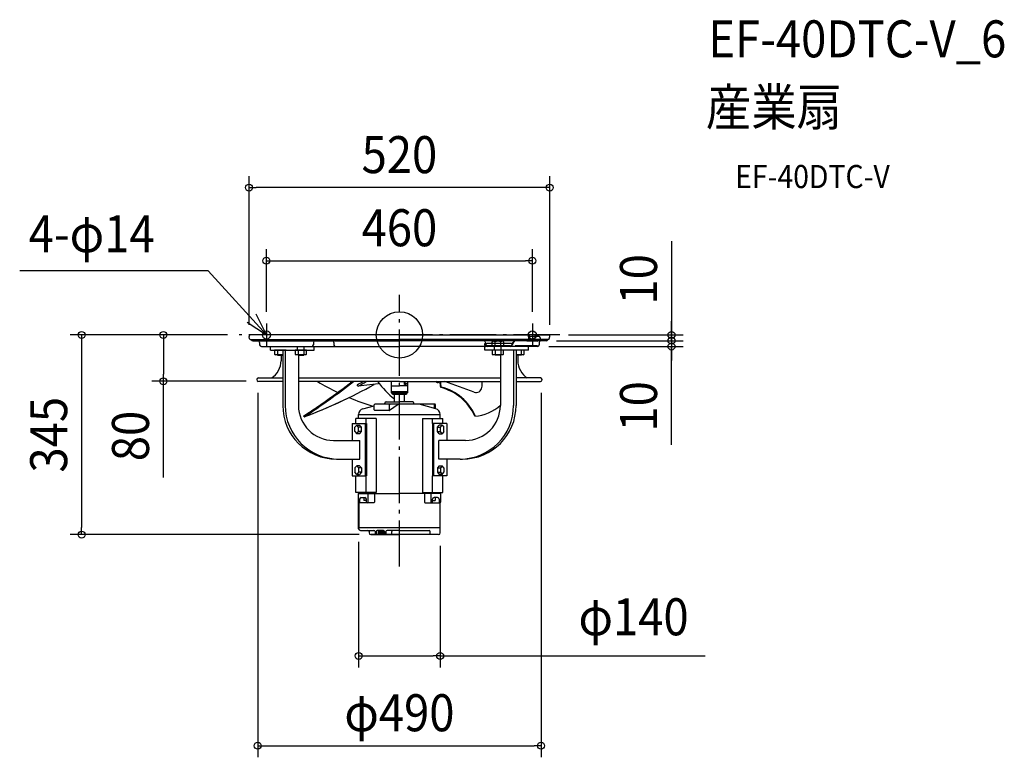
# Model space of a CAD drawing. Extents: x -657 to 1046, y -730 to 545.
import ezdxf
from ezdxf.enums import TextEntityAlignment as Align

# ---------------------------------------------------------------- set-up
doc = ezdxf.new("R2010")
doc.units = 0
doc.header["$LTSCALE"] = 20
doc.header["$PDMODE"] = 3
doc.header["$PDSIZE"] = -2
doc.linetypes.add('DASHDOT', pattern=[5.5, 4, -0.6, 0.3, -0.6])
doc.layers.get('DEFPOINTS').update_dxf_attribs({"linetype": 'CONTINUOUS'})
for name, color, linetype in [('ARRANGE', 1, 'CONTINUOUS'), ('BASIS', 6, 'DASHDOT'), ('DETAIL', 5, 'CONTINUOUS'), ('ETC', 61, 'CONTINUOUS'), ('FIX', 11, 'CONTINUOUS'), ('NOTE', 4, 'CONTINUOUS'), ('OUTLINE', 3, 'CONTINUOUS'), ('SIZE', 30, 'CONTINUOUS')]:
    doc.layers.add(name, color=color, linetype=linetype)
doc.styles.get("Standard").update_dxf_attribs({"font": 'SIMPLEX.shx', "width": 0.9, "height": 64, "bigfont": 'BIGFONT.shx'})

msp = doc.modelspace()

# ---------------------------------------------------------------- linework, layer by layer
at = {"layer": 'ARRANGE', "color": 1, "linetype": 'CONTINUOUS'}
msp.add_circle((0, 0), 40, dxfattribs=at)
msp.add_point((0, 0), dxfattribs=at)
at = {"layer": 'BASIS', "color": 6, "linetype": 'DASHDOT'}
for p, q in [((0, -400.6), (0, 69.3)), ((277.3, 0), (-277.3, 0))]:
    msp.add_line(p, q, dxfattribs=at)
at = {"layer": 'DEFPOINTS', "color": 30, "linetype": 'CONTINUOUS'}
for p in [(-260, 254.8), (-277.3, 0), (-260, -2.7), (260, -2.7), (-70.5, -337.5), (-549.7, -345.1), (-49.4, -345.1), (70.5, -344.6), (70.5, -555)]:
    msp.add_point(p, dxfattribs=at)
at = {"layer": 'DETAIL', "color": 5, "linetype": 'CONTINUOUS'}
for p, q in [((0, 0), (-257.7, 0)), ((0, 0), (257.7, 0)), ((-259.3, -6.7), (-260, -2.7)), ((-258, -7.8), (0, -7.8)), ((-253.7, -9.9), (0, -9.9)), ((-241.8, -12.9), (-241.8, -16.9)), ((-148.7, -12.9), (-148.7, -16.9)), ((-113.2, -12.9), (-113.2, -17.4)), ((258, -7.8), (0, -7.8)), ((253.7, -9.9), (0, -9.9)), ((147.6, -17.9), (147.6, -14.9)), ((147.6, -14.9), (148.6, -14.9)), ((148.6, -17.9), (148.6, -14.9)), ((148.7, -12.9), (148.7, -16.9)), ((149.6, -16.9), (149.6, -18.9)), ((193.5, -14.9), (151.6, -14.9)), ((160.5, -11.8), (162.1, -10.9)), ((160.5, -18.9), (160.5, -11.8)), ((178.7, -10.9), (162.1, -10.9)), ((165.5, -18.9), (165.5, -11.8)), ((175.3, -18.9), (175.3, -11.8)), ((178.7, -10.9), (180.3, -11.8)), ((180.3, -11.8), (180.3, -18.9)), ((197.2, -11.2), (194.2, -17.3)), ((198.1, -11.6), (195.1, -17.7)), ((239.3, -11.3), (200.9, -9.9)), ((222.2, -9.7), (201, -8.9)), ((223.4, -4.2), (223.2, -8.7)), ((225.5, -2.2), (233.5, -2.5)), ((241.6, -2.8), (233.5, -2.5)), ((243.4, -9.4), (241.4, -9.3)), ((241.8, -12.9), (241.8, -16.9)), ((243.5, -4.9), (243.4, -9.4)), ((259.3, -6.7), (260, -2.7)), ((-238.8, -19.9), (0, -19.9)), ((-223.1, -26), (-223.1, -19.9)), ((-223.1, -26), (-147.6, -26)), ((-215.8, -26), (-215.8, -33.1)), ((-196, -26), (-215.8, -26)), ((-215.8, -33.1), (-214.2, -34.1)), ((-201.8, -34.1), (-214.2, -34.1)), ((-210.9, -35.1), (-210.9, -34.1)), ((-210.8, -26), (-210.8, -33.1)), ((-210.4, -35.1), (-210.4, -34.1)), ((-201.8, -26), (-201.8, -121.9)), ((-197.5, -26), (-197.5, -121.9)), ((-180.3, -26), (-180.3, -33.1)), ((-160.5, -26), (-180.3, -26)), ((-180.3, -33.1), (-178.7, -34.1)), ((-162.1, -34.1), (-178.7, -34.1)), ((-176.1, -26), (-176.1, -19.9)), ((-175.4, -35.1), (-175.4, -34.1)), ((-175.3, -26), (-175.3, -33.1)), ((-174.9, -35.1), (-174.9, -34.1)), ((-165.9, -35.1), (-165.9, -34.1)), ((-165.5, -26), (-165.5, -33.1)), ((-165.4, -35.1), (-165.4, -34.1)), ((-164.7, -26), (-164.7, -19.9)), ((-162.1, -34.1), (-160.5, -33.1)), ((-160.5, -33.1), (-160.5, -26)), ((-147.6, -26), (-147.6, -19.9)), ((238.8, -19.9), (0, -19.9)), ((147.6, -26), (147.6, -19.9)), ((223.1, -26), (147.6, -26)), ((191.5, -18.9), (149.6, -18.9)), ((191.5, -19.9), (157.7, -19.9)), ((180.3, -26), (160.5, -26)), ((160.5, -26), (160.5, -33.1)), ((160.5, -33.1), (162.1, -34.1)), ((178.7, -34.1), (162.1, -34.1)), ((164.7, -26), (164.7, -19.9)), ((165.4, -35.1), (165.4, -34.1)), ((165.5, -26), (165.5, -33.1)), ((165.9, -35.1), (165.9, -34.1)), ((174.9, -35.1), (174.9, -34.1)), ((175.3, -26), (175.3, -33.1)), ((175.4, -35.1), (175.4, -34.1)), ((176.1, -26), (176.1, -19.9)), ((178.7, -34.1), (180.3, -33.1)), ((180.3, -33.1), (180.3, -26)), ((215.8, -26), (196, -26)), ((197.5, -26), (197.5, -121.9)), ((238.8, -18.9), (200.4, -18.9)), ((201.8, -26), (201.8, -121.9)), ((214.2, -34.1), (201.8, -34.1)), ((210.4, -35.1), (210.4, -34.1)), ((210.8, -26), (210.8, -33.1)), ((210.9, -35.1), (210.9, -34.1)), ((214.2, -34.1), (215.8, -33.1)), ((215.8, -33.1), (215.8, -26)), ((223.1, -26), (223.1, -19.9)), ((-210.9, -35.1), (-201.8, -35.1)), ((-204.8, -35.1), (-204.8, -44.5)), ((-175.4, -35.1), (-165.4, -35.1)), ((-174.7, -35.1), (-174.7, -121.9)), ((175.4, -35.1), (165.4, -35.1)), ((174.7, -35.1), (174.7, -121.9)), ((210.9, -35.1), (201.8, -35.1)), ((204.8, -35.1), (204.8, -44.5)), ((-243.8, -74.3), (-201.8, -74.3)), ((-201.8, -80.6), (-243.8, -80.6)), ((-174.7, -74.3), (174.7, -74.3)), ((0, -80.6), (-174.7, -80.6)), ((-36, -84.6), (-71.3, -88.6)), ((-14.1, -80.6), (-14.1, -97.7)), ((0, -80.6), (174.7, -80.6)), ((7.6, -82.5), (10.6, -82.5)), ((7.6, -84.2), (13.6, -84.1)), ((7.6, -84.2), (12.8, -87.1)), ((14.1, -80.6), (14.1, -97.7)), ((65.3, -81.2), (63.5, -80.6)), ((68.5, -81.1), (68.1, -81.5)), ((129.2, -98.9), (78.4, -80.6)), ((243.8, -74.3), (201.8, -74.3)), ((201.8, -80.6), (243.8, -80.6)), ((-71.3, -88.6), (-72.9, -86)), ((-14.1, -87.7), (0, -87.7)), ((-14.1, -97.7), (14.1, -97.7)), ((-14.1, -97.7), (-14.1, -100.2)), ((-14.1, -100.2), (14.1, -100.2)), ((-12.2, -102.3), (-12.2, -100.2)), ((14.1, -87.7), (0, -87.7)), ((12.2, -100.2), (12.2, -102.3)), ((14.1, -97.7), (14.1, -100.2)), ((72.4, -90.1), (71.4, -90.9)), ((-25.2, -119.9), (-25.2, -117.9)), ((-23.2, -115.9), (0, -115.9)), ((-12.2, -102.3), (12.2, -102.3)), ((-8.6, -115.9), (-8.6, -102.3)), ((23.2, -115.9), (0, -115.9)), ((8.6, -115.9), (8.6, -102.3)), ((25.2, -119.9), (25.2, -117.9)), ((-63.1, -127.6), (-43.4, -122.3)), ((-43.4, -129.5), (-43.4, -120.9)), ((61.5, -119.9), (-42.4, -119.9)), ((-17.5, -130.5), (-42.4, -130.5)), ((-17.2, -129.5), (-17.2, -120.9)), ((-17, -130.3), (-2.3, -119.9)), ((63.1, -127.6), (34.3, -119.9)), ((60.6, -127), (60.6, -120.9)), ((62.5, -127.5), (62.5, -120.9)), ((-164.8, -141.6), (-165.6, -140.3)), ((-81.9, -153.1), (-81.9, -182.4)), ((-81.9, -153.1), (-57, -153.1)), ((-75.2, -153.1), (-75.2, -144.6)), ((-40.2, -144.6), (-75.2, -144.6)), ((-70.5, -144.6), (-70.5, -137.3)), ((70.5, -138), (-70.5, -138)), ((-59.1, -153.1), (-59.1, -243.8)), ((-57.3, -153.1), (-57.3, -144.6)), ((-57, -153.1), (-57, -243.8)), ((-40.2, -144.6), (-40.2, -272.5)), ((40.2, -144.6), (75.2, -144.6)), ((40.2, -144.6), (40.2, -272.5)), ((57, -153.1), (57, -243.8)), ((81.9, -153.1), (57, -153.1)), ((57.3, -153.1), (57.3, -144.6)), ((59.1, -153.1), (59.1, -243.8)), ((70.5, -144.6), (70.5, -137.3)), ((75.2, -153.1), (75.2, -144.6)), ((81.9, -153.1), (81.9, -182.4)), ((-73.9, -155.7), (-76.9, -159.4)), ((-76.9, -167), (-76.9, -159.4)), ((-76.9, -167), (-73.9, -170.8)), ((-70.9, -159.4), (-73.9, -155.7)), ((-73.9, -155.7), (-68.9, -155.7)), ((-73.9, -170.8), (-70.9, -167)), ((-70.9, -167), (-70.9, -159.4)), ((-65.8, -159.4), (-70.9, -159.4)), ((-65.8, -167), (-70.9, -167)), ((-65.8, -159.4), (-68.9, -155.7)), ((-68.9, -170.8), (-65.8, -167)), ((-65.8, -167), (-65.8, -159.4)), ((65.8, -159.4), (68.9, -155.7)), ((65.8, -167), (65.8, -159.4)), ((65.8, -159.4), (70.9, -159.4)), ((68.9, -170.8), (65.8, -167)), ((65.8, -167), (70.9, -167)), ((73.9, -155.7), (68.9, -155.7)), ((70.9, -159.4), (73.9, -155.7)), ((70.9, -167), (70.9, -159.4)), ((73.9, -170.8), (70.9, -167)), ((73.9, -155.7), (76.9, -159.4)), ((76.9, -167), (73.9, -170.8)), ((76.9, -167), (76.9, -159.4)), ((-114.2, -182.4), (-68.4, -182.4)), ((-68.9, -170.8), (-73.9, -170.8)), ((-68.4, -214.6), (-68.4, -182.4)), ((114.2, -182.4), (68.4, -182.4)), ((68.4, -214.6), (68.4, -182.4)), ((68.9, -170.8), (73.9, -170.8)), ((-104.8, -214.6), (-68.4, -214.6)), ((-81.9, -214.6), (-81.9, -243.8)), ((104.8, -214.6), (68.4, -214.6)), ((81.9, -214.6), (81.9, -243.8)), ((-76.9, -230), (-73.9, -226.2)), ((-76.9, -230), (-76.9, -237.5)), ((-73.9, -241.3), (-76.9, -237.5)), ((-73.9, -226.2), (-70.9, -230)), ((-68.9, -226.2), (-73.9, -226.2)), ((-70.9, -237.5), (-73.9, -241.3)), ((-70.9, -230), (-70.9, -237.5)), ((-65.8, -230), (-70.9, -230)), ((-65.8, -237.5), (-70.9, -237.5)), ((-68.9, -226.2), (-65.8, -230)), ((-65.8, -237.5), (-68.9, -241.3)), ((-65.8, -230), (-65.8, -237.5)), ((68.9, -226.2), (65.8, -230)), ((65.8, -230), (65.8, -237.5)), ((65.8, -230), (70.9, -230)), ((65.8, -237.5), (70.9, -237.5)), ((65.8, -237.5), (68.9, -241.3)), ((68.9, -226.2), (73.9, -226.2)), ((73.9, -226.2), (70.9, -230)), ((70.9, -230), (70.9, -237.5)), ((70.9, -237.5), (73.9, -241.3)), ((76.9, -230), (73.9, -226.2)), ((73.9, -241.3), (76.9, -237.5)), ((76.9, -230), (76.9, -237.5)), ((-81.9, -243.8), (-57, -243.8)), ((-75.2, -272.5), (-75.2, -243.8)), ((-73.9, -241.3), (-68.9, -241.3)), ((-57.3, -272.5), (-57.3, -243.8)), ((81.9, -243.8), (57, -243.8)), ((57.3, -272.5), (57.3, -243.8)), ((73.9, -241.3), (68.9, -241.3)), ((75.2, -272.5), (75.2, -243.8)), ((-40.2, -272.5), (-75.2, -272.5)), ((-71.3, -274), (-71.3, -289.2)), ((-71.3, -274), (0, -274)), ((-71.3, -274), (-10.7, -274)), ((-71.3, -274), (0, -274)), ((-70.1, -272.5), (-70.1, -274)), ((-70.1, -272.5), (-70.1, -272.5)), ((-70.1, -272.5), (-70.1, -274)), ((-70.1, -272.5), (-70.1, -274)), ((-69, -284.1), (-69, -289.2)), ((-66, -281.1), (-60.1, -281.1)), ((-61.7, -281.1), (-61.7, -286.1)), ((-57.1, -286.1), (-61.7, -286.1)), ((-57.1, -289.2), (-57.1, -284.1)), ((-54.5, -274), (-54.5, -289.2)), ((-43.3, -274), (-43.3, -289.2)), ((71.3, -274), (0, -274)), ((40.2, -272.5), (75.2, -272.5)), ((43.3, -274), (43.3, -289.2)), ((54.5, -274), (54.5, -289.2)), ((57.1, -289.2), (57.1, -284.1)), ((57.1, -286.1), (61.7, -286.1)), ((66, -281.1), (60.1, -281.1)), ((61.7, -281.1), (61.7, -286.1)), ((69, -284.1), (69, -289.2)), ((70.1, -272.5), (70.1, -272.5)), ((70.1, -272.5), (70.1, -274)), ((71.3, -274), (71.3, -289.2)), ((-70.5, -335), (-70.5, -290.2)), ((-44.3, -290.2), (-70.3, -290.2)), ((-69.5, -332.5), (-69.5, -291)), ((44.3, -290.2), (70.3, -290.2)), ((70.5, -342.1), (70.5, -290.2)), ((-70.5, -333), (0, -333)), ((-67.5, -338), (-44.1, -338)), ((-52.4, -340), (-52.4, -342.1)), ((-42.1, -340), (-42.1, -344.1)), ((-40.3, -340), (-40.3, -344.1)), ((-27.8, -338), (-38.2, -338)), ((-36.8, -338), (-36.8, -343.1)), ((-34.8, -338), (-34.8, -343.1)), ((-32.7, -338), (-32.7, -343.1)), ((-30.7, -338), (-30.7, -343.1)), ((-28.7, -338), (-28.7, -343.1)), ((-26.7, -338.3), (-26.7, -343.1)), ((-25.7, -340), (-25.7, -344.1)), ((-23.3, -340), (-23.3, -344.1)), ((0, -338), (-21.3, -338)), ((-13.1, -344.1), (-13.1, -340)), ((0, -333), (70.5, -333)), ((0, -338), (51.4, -338)), ((53.4, -345.1), (53.4, -340)), ((-49.4, -345.1), (0, -345.1)), ((-25.7, -343.1), (-36.8, -343.1)), ((67.5, -345.1), (0, -345.1))]:
    msp.add_line(p, q, dxfattribs=at)
for centre, radius, start, end in [((-257.7, -2.3), 2.32, 89.9962, 189.8957), ((257.7, -2.3), 2.32, 350.1043, 90.0038), ((-258, -6.4), 1.31, 189.8962, 270), ((-253.7, -6.9), 3.02, 197.457, 270), ((-244.8, -12.9), 3.02, 0, 90), ((-238.8, -16.9), 3.02, 180, 270), ((-151.7, -16.9), 3.02, 270.0001, 0), ((-145.7, -12.9), 3.02, 90, 180), ((-116.3, -12.9), 3.02, 0, 90), ((145.7, -12.9), 3.02, 0, 90), ((151.7, -16.9), 3.02, 180, 269.9999), ((151.6, -16.9), 2.01, 90, 180), ((163, -14.7), 3.81, 49.6591, 90), ((170.4, -24.8), 13.9, 69.1847, 110.8154), ((177.8, -14.7), 3.81, 90, 130.341), ((193.5, -11.9), 3.02, 270, 333.4349), ((200.8, -13), 4.03, 88, 153.4349), ((200.8, -13), 3.02, 88, 153.4349), ((222.2, -8.7), 1.01, 268, 358), ((225.4, -4.2), 2.01, 88, 178), ((238.8, -16.9), 3.02, 270, 0), ((241.3, -11.4), 2.01, 88, 178), ((241.5, -4.8), 2.01, 358, 88), ((244.8, -12.9), 3.02, 90, 180), ((253.7, -6.9), 3.02, 270, 342.543), ((258, -6.4), 1.31, 270, 350.1038), ((-213.3, -30.2), 3.81, 270, 310.3409), ((-205.9, -20.2), 13.9, 249.1846, 287.3035), ((-177.8, -30.2), 3.81, 270, 310.3409), ((-170.4, -20.2), 13.9, 249.1846, 290.8153), ((-163, -30.2), 3.81, 229.659, 270), ((-110.7, -17.4), 2.52, 180, 270), ((149.6, -17.9), 2.01, 180, 270), ((149.6, -17.9), 1.01, 180, 270), ((163, -30.2), 3.81, 270, 310.3409), ((170.4, -20.2), 13.9, 249.1846, 290.8153), ((177.8, -30.2), 3.81, 229.659, 270), ((191.5, -15.9), 3.02, 270, 333.4349), ((191.5, -15.9), 4.03, 270, 333.4349), ((205.9, -20.2), 13.9, 252.6965, 290.8153), ((213.3, -30.2), 3.81, 229.659, 270), ((-240.1, -44.5), 35.3, 302.2802, 359.9999), ((240.1, -44.5), 35.3, 180.0001, 237.7198), ((-243.8, -77.4), 3.02, 90, 263.5231), ((-853.3, 912.6), 1257.6, 303.1466, 307.8363), ((-853.3, 912.6), 1259.1, 303.1461, 307.9248), ((76.2, 281.8), 422.8, 238.9923, 244.3697), ((149.1, 271.2), 422.8, 236.3189, 236.6259), ((-270.6, 270.2), 407.4, 299.0264, 300.5668), ((-270.6, 270.2), 410.4, 299.0602, 301.2739), ((91.1, 16), 161.1, 216.8577, 231.7965), ((65.9, -79.3), 3.02, 201.9923, 314.4465), ((65.9, -79.3), 2.01, 250.1834, 314.4454), ((69.2, -81.8), 1.01, 9.8792, 134.4473), ((-58.8, -104.1), 130.9, 5.8048, 9.8794), ((69.2, -81.8), 2.01, 9.8792, 37.4095), ((-58.8, -104.1), 131.9, 6.0781, 9.8794), ((68.5, -80.6), 74.8, 352.1244, 359.9725), ((243.8, -77.4), 3.02, 276.4769, 90), ((-465, 665.3), 860.9, 290.4074, 299.3086), ((50.3, -175.8), 87.5, 23.9093, 76.034), ((50.3, -175.8), 88.5, 23.6728, 75.5762), ((132.6, -89.4), 10.1, 250.1829, 352.1244), ((76.2, 281.8), 422.8, 247.2909, 253.2187), ((-23.2, -117.9), 2.01, 90, 180), ((23.2, -117.9), 2.01, 0, 90), ((-109.1, -121.9), 92.7, 180, 270), ((-104.8, -121.9), 92.7, 180, 270), ((-114.2, -121.9), 60.4, 180, 270), ((-60.4, -137.3), 10.1, 105.0001, 180), ((-42.4, -120.9), 1.01, 90, 180), ((-42.4, -129.5), 1.01, 180, 270), ((-18.2, -129.5), 1.01, 270, 0), ((-17.5, -129.5), 1.01, 270, 305.3124), ((-16.2, -120.9), 1.01, 90, 180), ((61.6, -120.9), 1.01, 90, 180), ((61.5, -120.9), 1.01, 0, 89.9999), ((61.5, -120.9), 1.01, 0, 90), ((60.4, -137.3), 10.1, 0, 74.9999), ((104.8, -121.9), 92.7, 270, 0), ((109.1, -121.9), 92.7, 270, 0), ((114.2, -121.9), 60.4, 270, 0), ((126, -69.5), 71, 273.5249, 313.3232), ((-70.3, -289.2), 1.01, 180, 270), ((-70, -289.2), 1.01, 270, 0), ((-66, -284.1), 3.02, 90, 180), ((-60.1, -284.1), 3.02, 0, 89.9999), ((-56.1, -289.2), 1.01, 180, 270), ((-55.5, -289.2), 1.01, 270, 0), ((-44.3, -289.2), 1.01, 270, 0), ((44.3, -289.2), 1.01, 180, 270), ((55.5, -289.2), 1.01, 180, 270), ((56.1, -289.2), 1.01, 270, 0), ((60.1, -284.1), 3.02, 90.0001, 180), ((66, -284.1), 3.02, 0, 90), ((70, -289.2), 1.01, 180, 270), ((70.3, -289.2), 1.01, 270, 0), ((-67.5, -335), 3.02, 180, 270), ((-54.4, -340), 2.01, 0, 90), ((-44.1, -340), 2.01, 0, 90), ((-38.2, -340), 2.01, 90.0001, 180), ((-27.8, -340), 2.01, 0, 90), ((-21.3, -340), 2.01, 90.0001, 180), ((-11, -340), 2.01, 90.0001, 180), ((51.4, -340), 2.01, 0, 90), ((-49.4, -342.1), 3.02, 180, 270), ((-41.1, -344.1), 1.01, 180, 270), ((-41.3, -344.1), 1.01, 270, 0), ((-24.7, -344.1), 1.01, 180, 270), ((-24.3, -344.1), 1.01, 270, 0), ((-14.1, -344.1), 1.01, 270, 0), ((67.5, -342.1), 3.02, 270, 0)]:
    msp.add_arc(centre, radius, start, end, dxfattribs=at)
at = {"layer": 'FIX', "color": 11, "linetype": 'CONTINUOUS'}
for centre in [(-230, 0), (230, 0)]:
    msp.add_circle(centre, 7, dxfattribs=at)
at = {"layer": 'NOTE', "color": 4, "linetype": 'CONTINUOUS'}
for p, q in [((-330.6, 111.1), (-656.8, 111.1)), ((-230, 0), (-330.6, 111.1)), ((-230, 0), (-247.9, 35.8)), ((-263.4, 22), (-230, 0)), ((-230, 20), (-230, -20)), ((230, 20), (230, -20)), ((-210, 0), (-250, 0)), ((250, 0), (210, 0))]:
    msp.add_line(p, q, dxfattribs=at)
at = {"layer": 'OUTLINE', "color": 3, "linetype": 'CONTINUOUS'}
for p, q in [((0, 0), (-257.7, 0)), ((0, 0), (257.7, 0)), ((-259.3, -6.7), (-260, -2.7)), ((-258, -7.8), (-256.6, -7.8)), ((-253.7, -9.9), (-244.8, -9.9)), ((-241.8, -12.9), (-241.8, -16.9)), ((241.8, -12.9), (241.8, -16.9)), ((253.7, -9.9), (244.8, -9.9)), ((258, -7.8), (256.6, -7.8)), ((259.3, -6.7), (260, -2.7)), ((-238.8, -19.9), (-223.1, -19.9)), ((-223.1, -26), (-223.1, -19.9)), ((-223.1, -26), (-215.8, -26)), ((-215.8, -26), (-215.8, -33.1)), ((-215.8, -33.1), (-214.2, -34.1)), ((-210.9, -34.1), (-214.2, -34.1)), ((-210.9, -35.1), (-210.9, -34.1)), ((210.9, -35.1), (210.9, -34.1)), ((214.2, -34.1), (210.9, -34.1)), ((214.2, -34.1), (215.8, -33.1)), ((215.8, -33.1), (215.8, -26)), ((223.1, -26), (215.8, -26)), ((238.8, -19.9), (223.1, -19.9)), ((223.1, -26), (223.1, -19.9)), ((-210.9, -35.1), (-204.8, -35.1)), ((-204.8, -35.1), (-204.8, -44.5)), ((210.9, -35.1), (204.8, -35.1)), ((204.8, -35.1), (204.8, -44.5)), ((-243.8, -74.3), (-221.3, -74.3)), ((-201.8, -80.6), (-243.8, -80.6)), ((-201.8, -80.6), (-201.8, -121.9)), ((0, -80.6), (-174.7, -80.6)), ((-174.7, -80.6), (-174.7, -121.9)), ((-14.1, -80.6), (-14.1, -97.7)), ((0, -80.6), (174.7, -80.6)), ((14.1, -80.6), (14.1, -97.7)), ((65.3, -81.2), (63.5, -80.6)), ((68.5, -81.1), (68.1, -81.5)), ((129.2, -98.9), (78.4, -80.6)), ((174.7, -80.6), (174.7, -121.9)), ((201.8, -80.6), (243.8, -80.6)), ((201.8, -80.6), (201.8, -121.9)), ((243.8, -74.3), (221.3, -74.3)), ((-14.1, -97.7), (-14.1, -100.2)), ((-14.1, -100.2), (-12.2, -100.2)), ((-12.2, -102.3), (-12.2, -100.2)), ((12.2, -100.2), (12.2, -102.3)), ((12.2, -100.2), (14.1, -100.2)), ((14.1, -97.7), (14.1, -100.2)), ((72.4, -90.1), (71.4, -90.9)), ((-25.2, -119.9), (-25.2, -117.9)), ((-23.2, -115.9), (-8.6, -115.9)), ((-12.2, -102.3), (-8.6, -102.3)), ((-8.6, -115.9), (-8.6, -102.3)), ((8.6, -115.9), (8.6, -102.3)), ((8.6, -102.3), (12.2, -102.3)), ((23.2, -115.9), (8.6, -115.9)), ((25.2, -119.9), (25.2, -117.9)), ((-63.1, -127.6), (-43.4, -122.3)), ((-43.4, -122.3), (-43.4, -120.9)), ((-25.2, -119.9), (-42.4, -119.9)), ((61.5, -119.9), (25.2, -119.9)), ((62.5, -127.5), (62.5, -120.9)), ((-164.8, -141.6), (-165.6, -140.3)), ((-81.9, -153.1), (-81.9, -182.4)), ((-81.9, -153.1), (-75.2, -153.1)), ((-75.2, -153.1), (-75.2, -144.6)), ((-70.5, -144.6), (-75.2, -144.6)), ((-70.5, -144.6), (-70.5, -137.3)), ((70.5, -144.6), (70.5, -137.3)), ((70.5, -144.6), (75.2, -144.6)), ((75.2, -153.1), (75.2, -144.6)), ((81.9, -153.1), (75.2, -153.1)), ((81.9, -153.1), (81.9, -182.4)), ((-114.2, -182.4), (-81.9, -182.4)), ((114.2, -182.4), (81.9, -182.4)), ((-104.8, -214.6), (-81.9, -214.6)), ((-81.9, -214.6), (-81.9, -243.8)), ((104.8, -214.6), (81.9, -214.6)), ((81.9, -214.6), (81.9, -243.8)), ((-81.9, -243.8), (-75.2, -243.8)), ((-75.2, -272.5), (-75.2, -243.8)), ((81.9, -243.8), (75.2, -243.8)), ((75.2, -272.5), (75.2, -243.8)), ((-70.1, -272.5), (-75.2, -272.5)), ((-71.3, -274), (-71.3, -289.2)), ((-71.3, -274), (-70.1, -274)), ((-70.1, -272.5), (-70.1, -274)), ((-70.1, -272.5), (-70.1, -272.5)), ((-70.1, -272.5), (-70.1, -274)), ((-70.1, -272.5), (-70.1, -274)), ((70.1, -272.5), (75.2, -272.5)), ((70.1, -272.5), (70.1, -272.5)), ((70.1, -272.5), (70.1, -274)), ((71.3, -274), (70.1, -274)), ((71.3, -274), (71.3, -289.2)), ((-70.5, -335), (-70.5, -290.2)), ((70.5, -342.1), (70.5, -290.2)), ((-67.5, -338), (-54.4, -338)), ((-52.4, -340), (-52.4, -342.1)), ((67.5, -345.1), (-49.4, -345.1))]:
    msp.add_line(p, q, dxfattribs=at)
for centre, radius, start, end in [((-257.7, -2.3), 2.32, 89.9962, 189.8957), ((257.7, -2.3), 2.32, 350.1043, 90.0038), ((-258, -6.4), 1.31, 189.8962, 270), ((-253.7, -6.9), 3.02, 197.457, 270), ((-244.8, -12.9), 3.02, 0, 90), ((-238.8, -16.9), 3.02, 180, 270), ((238.8, -16.9), 3.02, 270, 0), ((244.8, -12.9), 3.02, 90, 180), ((253.7, -6.9), 3.02, 270, 342.543), ((258, -6.4), 1.31, 270, 350.1038), ((-240.1, -44.5), 35.3, 302.2802, 359.9999), ((240.1, -44.5), 35.3, 180.0001, 237.7198), ((-243.8, -77.4), 3.02, 90, 263.5231), ((76.2, 281.8), 422.8, 238.9923, 244.3697), ((91.1, 16), 161.1, 216.8577, 231.7965), ((65.9, -79.3), 3.02, 201.9923, 314.4465), ((65.9, -79.3), 2.01, 250.1834, 314.4454), ((69.2, -81.8), 1.01, 9.8792, 134.4473), ((-58.8, -104.1), 130.9, 5.8048, 9.8794), ((69.2, -81.8), 2.01, 9.8792, 37.4095), ((68.5, -80.6), 74.8, 352.1244, 359.9725), ((243.8, -77.4), 3.02, 276.4769, 90), ((-853.3, 912.6), 1257.6, 303.1466, 306.4159), ((50.3, -175.8), 87.5, 23.9093, 76.034), ((132.6, -89.4), 10.1, 250.1829, 352.1244), ((-465, 665.3), 860.9, 290.4074, 296.0423), ((76.2, 281.8), 422.8, 247.2909, 253.2187), ((-23.2, -117.9), 2.01, 90, 180), ((23.2, -117.9), 2.01, 0, 90), ((-109.1, -121.9), 92.7, 180, 270), ((-114.2, -121.9), 60.4, 180, 270), ((-60.4, -137.3), 10.1, 105.0001, 180), ((-42.4, -120.9), 1.01, 90, 180), ((61.5, -120.9), 1.01, 0, 89.9999), ((61.5, -120.9), 1.01, 0, 90), ((60.4, -137.3), 10.1, 0, 74.9999), ((109.1, -121.9), 92.7, 270, 0), ((114.2, -121.9), 60.4, 270, 0), ((126, -69.5), 71, 273.5249, 313.3232), ((-104.8, -121.9), 92.7, 267.3596, 270), ((104.8, -121.9), 92.7, 270, 272.6404), ((-70.3, -289.2), 1.01, 180, 270), ((70.3, -289.2), 1.01, 270, 0), ((-67.5, -335), 3.02, 180, 270), ((-54.4, -340), 2.01, 0, 90), ((-49.4, -342.1), 3.02, 180, 270), ((67.5, -342.1), 3.02, 270, 0)]:
    msp.add_arc(centre, radius, start, end, dxfattribs=at)
at = {"layer": 'SIZE', "color": 30, "linetype": 'CONTINUOUS'}
for p, q in [((-260, 17.3), (-260, 274.8)), ((260, 17.3), (260, 274.8)), ((-260, 254.8), (-248, 254.8)), ((248, 254.8), (-248, 254.8)), ((260, 254.8), (248, 254.8)), ((470.6, 162.3), (470.6, 0)), ((-230, 40), (-230, 148.4)), ((230, 40), (230, 148.4)), ((-230, 128.4), (-218, 128.4)), ((-218, 128.4), (218, 128.4)), ((230, 128.4), (218, 128.4)), ((470.6, 12), (470.6, 24)), ((-297.3, 0), (-569.7, 0)), ((-549.7, 0), (-549.7, -12)), ((-297.3, 0), (-428.2, 0)), ((-408.2, 0), (-408.2, -12)), ((292.2, 0), (490.6, 0)), ((470.6, 2), (470.6, 14)), ((470.6, 0), (470.6, 12)), ((470.6, -10), (470.6, 2)), ((470.6, 0), (470.6, -10)), ((470.6, 0), (470.6, -10)), ((-549.7, -12), (-549.7, -333.1)), ((-408.2, -12), (-408.2, -68)), ((272, -10), (490.6, -10)), ((272, -10), (490.6, -10)), ((470.6, -10), (470.6, -22)), ((470.6, -10), (470.6, -20)), ((470.6, -10), (470.6, -20)), ((258.4, -20), (490.6, -20)), ((470.6, -189.7), (470.6, -20)), ((470.6, -20), (470.6, -32)), ((470.6, -22), (470.6, -34)), ((470.6, -32), (470.6, -44)), ((-408.2, -80), (-408.2, -68)), ((-265, -80), (-428.2, -80)), ((-408.2, -246.3), (-408.2, -80)), ((-245, -100), (-245, -730.2)), ((245, -100), (245, -730.2)), ((-549.7, -345.1), (-549.7, -333.1)), ((-69.4, -345.1), (-569.7, -345.1)), ((-70.5, -357.5), (-70.5, -575)), ((70.5, -364.6), (70.5, -575)), ((-70.5, -555), (-58.5, -555)), ((-58.5, -555), (58.5, -555)), ((70.5, -555), (58.5, -555)), ((70.5, -555), (528.8, -555)), ((-245, -710.2), (-233, -710.2)), ((-233, -710.2), (233, -710.2)), ((245, -710.2), (233, -710.2))]:
    msp.add_line(p, q, dxfattribs=at)
for centre in [(-260, 254.8), (260, 254.8), (-230, 128.4), (230, 128.4), (-549.7, 0), (-408.2, 0), (470.6, 0), (470.6, -10), (470.6, -10), (470.6, -20), (-408.2, -80), (-549.7, -345.1), (-70.5, -555), (70.5, -555), (-245, -710.2), (245, -710.2)]:
    msp.add_circle(centre, 6, dxfattribs=at)

# ---------------------------------------------------------------- texts
at = {"layer": 'ETC', "color": 61, "linetype": 'CONTINUOUS', "width": 0.9}
for s, height, p in [('EF-40DTC-V_6', 64, (534.3, 480)), ('産業扇', 64, (530.1, 362)), ('EF-40DTC-V', 40, (580.8, 253.9))]:
    msp.add_text(s, height=height, dxfattribs=at).set_placement(p)
at = {"layer": 'NOTE', "color": 4, "linetype": 'CONTINUOUS', "width": 0.9}
msp.add_text('4-φ14', height=64, dxfattribs=at).set_placement((-641.3, 143.1))
at = {"layer": 'SIZE', "color": 30, "linetype": 'CONTINUOUS', "width": 0.9}
for s, p in [('520', (0, 279.8)), ('460', (0, 153.4)), ('φ140', (405, -519.3)), ('φ490', (0, -685.2))]:
    msp.add_text(s, height=64, dxfattribs=at).set_placement(p, align=Align.CENTER)
for s, p in [('10', (445.6, 96.2)), ('10', (445.6, -123.5)), ('345', (-574.7, -172.5)), ('80', (-433.2, -174.7))]:
    msp.add_text(s, height=64, rotation=90, dxfattribs=at).set_placement(p, align=Align.CENTER)

doc.saveas('drawing.dxf')
